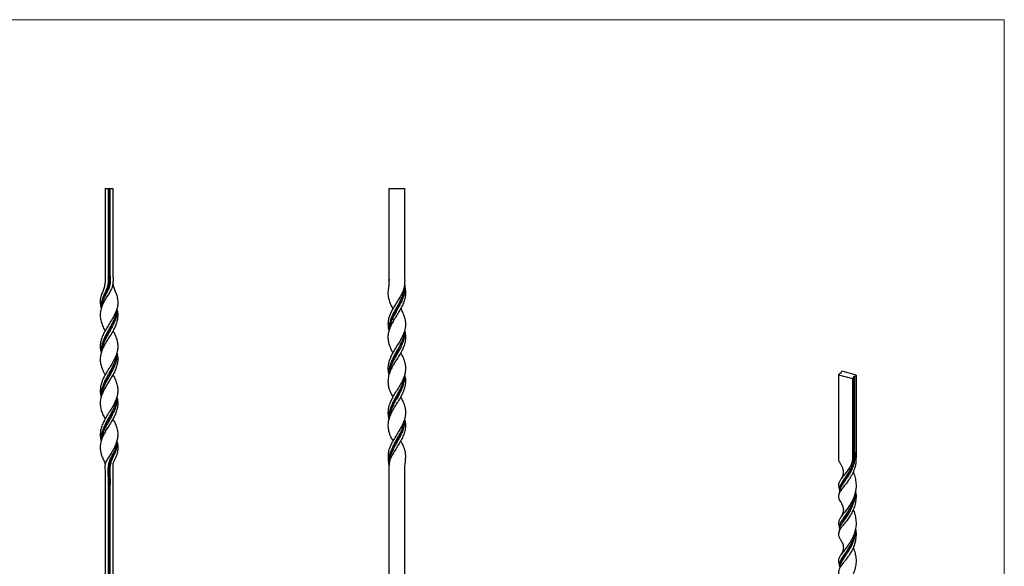
# Model space of a CAD drawing. Units: millimetres. Extents: x 35 to 2044, y 35 to 1435.
# Drawn here: x 1040 to 2044, y 877 to 1435 of the extents above; entities that cross this region are included whole.
import ezdxf

# ---------------------------------------------------------------- set-up
doc = ezdxf.new("R2010")
doc.units = ezdxf.units.MM
doc.header["$LTSCALE"] = 7

msp = doc.modelspace()

# ---------------------------------------------------------------- linework, layer by layer
at = {"color": 7, "linetype": 'Continuous', "lineweight": 18}
for q in [(35, 1435), (2044, 35)]:
    msp.add_line((2044, 1435), q, dxfattribs=at)
at = {"color": 7, "linetype": 'Continuous', "lineweight": 25}
for p, q in [((1126.6, 1262.6), (1129.6, 1262.6)), ((1129.6, 1262.6), (1130.6, 1262.6)), ((1130.6, 1262.6), (1131.6, 1262.6)), ((1131.6, 1262.6), (1134.6, 1262.6)), ((1416.2, 1262.6), (1432.2, 1262.6)), ((1126.6, 1188.6), (1126.6, 1188.6)), ((1134.6, 1188.6), (1134.6, 1188.6)), ((1134.6, 1181.2), (1134.6, 1181.2)), ((1432.2, 1180.4), (1432.2, 1180.4)), ((1416.2, 1173), (1416.2, 1173)), ((1878.6, 1076.2), (1877.2, 1074.9)), ((1877.2, 1074.9), (1877.2, 1074.1)), ((1877.2, 1074.9), (1877.6, 1074.2)), ((1892.7, 1072.4), (1878.6, 1076.2)), ((1876.3, 1074), (1874.9, 1072.6)), ((1874.9, 1072.6), (1889, 1068.8)), ((1877.6, 1074.2), (1876.3, 1074)), ((1889, 1068.8), (1890.4, 1070.1)), ((1890, 1070.8), (1891.3, 1071)), ((1890.4, 1070.1), (1890, 1070.8)), ((1891.3, 1071), (1892.7, 1072.4)), ((1416.2, 963.4), (1416.2, 963.4)), ((1416.2, 957.1), (1416.2, 953.9))]:
    msp.add_line(p, q, dxfattribs=at)
at = {"color": 7, "linetype": 'Continuous', "lineweight": 25, "flags": 128}
for points in [[(1432.2, 1262.6), (1432.2, 1259.4), (1432.2, 1247.6)], [(1126.6, 1247.9), (1126.6, 1247.9), (1126.6, 1247.9)], [(1432.2, 1165.5), (1432.2, 1165.5), (1432.2, 1165.5)], [(1429.1, 1151.3), (1429.1, 1151.3), (1429.1, 1151.3)], [(1122.6, 1140.1), (1122.6, 1140.1), (1122.6, 1140.1)], [(1122.6, 1140.1), (1122.6, 1140.1), (1122.6, 1140.1)], [(1138.6, 1140.1), (1138.6, 1140.1), (1138.6, 1140.1)], [(1138.6, 1140.1), (1138.6, 1140.1), (1138.6, 1140.1)], [(1420.2, 1140), (1420.2, 1140), (1420.2, 1140)], [(1419.2, 1128.8), (1419.2, 1128.8), (1419.2, 1128.8)], [(1126.6, 1117.6), (1126.6, 1117.6), (1126.6, 1117.6)], [(1134.6, 1117.6), (1134.6, 1117.6), (1134.6, 1117.6)], [(1416.2, 1117.6), (1416.2, 1117.6), (1416.2, 1117.6)], [(1416.2, 1117.6), (1416.2, 1117.6), (1416.2, 1117.6)], [(1432.2, 1117.6), (1432.2, 1117.6), (1432.2, 1117.6)], [(1125.7, 1106.3), (1125.7, 1106.3), (1125.7, 1106.3)], [(1122.6, 1095.1), (1122.6, 1095.1), (1122.6, 1095.1)], [(1138.6, 1095.1), (1138.6, 1095.1), (1138.6, 1095.1)], [(1138.6, 1095.1), (1138.6, 1095.1), (1138.6, 1095.1)], [(1420.2, 1095.1), (1420.2, 1095.1), (1420.2, 1095.1)], [(1135.6, 1083.8), (1135.6, 1083.8), (1135.6, 1083.8)], [(1419.2, 1083.8), (1419.2, 1083.8), (1419.2, 1083.8)], [(1126.6, 1072.6), (1126.6, 1072.6), (1126.6, 1072.6)], [(1134.6, 1072.6), (1134.6, 1072.6), (1134.6, 1072.6)], [(1416.2, 1072.6), (1416.2, 1072.6), (1416.2, 1072.6)], [(1416.2, 1072.6), (1416.2, 1072.6), (1416.2, 1072.6)], [(1432.2, 1072.6), (1432.2, 1072.6), (1432.2, 1072.6)], [(1429.1, 1061.3), (1429.1, 1061.3), (1429.1, 1061.3)], [(1122.6, 1050.1), (1122.6, 1050.1), (1122.6, 1050.1)], [(1138.6, 1050.1), (1138.6, 1050.1), (1138.6, 1050.1)], [(1138.6, 1050.1), (1138.6, 1050.1), (1138.6, 1050.1)], [(1420.2, 1050.1), (1420.2, 1050.1), (1420.2, 1050.1)], [(1135.6, 1038.8), (1135.6, 1038.8), (1135.6, 1038.8)], [(1126.6, 1027.6), (1126.6, 1027.6), (1126.6, 1027.6)], [(1134.6, 1027.6), (1134.6, 1027.6), (1134.6, 1027.6)], [(1416.2, 1027.6), (1416.2, 1027.6), (1416.2, 1027.6)], [(1416.2, 1027.6), (1416.2, 1027.6), (1416.2, 1027.6)], [(1432.2, 1027.6), (1432.2, 1027.6), (1432.2, 1027.6)], [(1429.1, 1016.3), (1429.1, 1016.3), (1429.1, 1016.3)], [(1122.6, 1005.1), (1122.6, 1005.1), (1122.6, 1005.1)], [(1122.6, 1005.1), (1122.6, 1005.1), (1122.6, 1005.1)], [(1138.6, 1005.1), (1138.6, 1005.1), (1138.6, 1005.1)], [(1138.6, 1005.1), (1138.6, 1005.1), (1138.6, 1005.1)], [(1420.2, 1005.1), (1420.2, 1005.1), (1420.2, 1005.1)], [(1432.2, 978.3), (1432.1, 978.3), (1432.1, 978.3)], [(1432.2, 970.9), (1432.2, 970.9), (1432.2, 970.9)], [(1416.2, 957.1), (1416.2, 957.1), (1416.2, 957.1)]]:
    msp.add_lwpolyline(points, dxfattribs=at)
at = {"color": 7, "linetype": 'Continuous', "lineweight": 25}
for points, knots in [([(1126.6, 1262.6), (1126.6, 1260.3), (1126.6, 1248.8), (1126.6, 1232.7), (1126.6, 1214.3), (1126.6, 1200.5), (1126.7, 1187.8), (1126.5, 1178.6), (1126.7, 1172.8), (1126.8, 1169.3), (1126.6, 1165.6), (1125.7, 1161.7), (1124.2, 1157.5), (1122.5, 1153.4), (1121.6, 1149), (1121.6, 1144.5), (1122.3, 1141.6), (1122.6, 1140.1)], [0, 0, 0, 0, 0.054644, 0.273221, 0.382509, 0.491797, 0.601086, 0.683719, 0.711342, 0.738963, 0.766438, 0.799812, 0.834403, 0.875098, 0.91681, 0.958027, 1, 1, 1, 1]), ([(1134.6, 1262.6), (1134.6, 1259.8), (1134.6, 1246.2), (1134.6, 1227.2), (1134.6, 1208.1), (1134.6, 1194.5), (1134.6, 1183.6), (1134.6, 1173.9), (1134.8, 1168.4), (1134.4, 1164.2), (1133.2, 1160.1), (1130.9, 1156), (1127.9, 1151.7), (1125.3, 1147), (1123.2, 1142.3), (1121.9, 1137.6), (1121.5, 1132.9), (1122.1, 1128.3), (1123.5, 1123.7), (1125.1, 1120.2), (1126.3, 1118.1), (1126.6, 1117.6)], [0, 0, 0, 0, 0.05348, 0.2674, 0.37436, 0.42784, 0.5348, 0.58941, 0.616868, 0.644166, 0.671912, 0.700706, 0.73671, 0.773702, 0.809284, 0.845915, 0.881256, 0.91766, 0.952361, 0.988046, 1, 1, 1, 1]), ([(1129.6, 1262.6), (1129.6, 1261.5), (1129.6, 1256.3), (1129.6, 1247), (1129.6, 1234.6), (1129.6, 1224.2), (1129.6, 1213.8), (1129.6, 1205.5), (1129.6, 1197.2), (1129.6, 1191), (1129.6, 1184.8), (1129.6, 1177.9), (1129.6, 1171.7), (1129.9, 1166.1), (1128.8, 1161.6), (1126.8, 1157.2), (1124.7, 1152.6), (1123.1, 1147.9), (1122.4, 1143.6), (1122.6, 1141), (1122.7, 1140.1)], [0, 0, 0, 0, 0.024766, 0.123829, 0.222891, 0.321954, 0.371486, 0.470548, 0.52008, 0.569611, 0.619143, 0.668676, 0.734627, 0.76763, 0.801878, 0.842547, 0.884215, 0.928161, 0.973446, 1, 1, 1, 1]), ([(1131.6, 1262.6), (1131.6, 1261.5), (1131.6, 1256.3), (1131.6, 1247), (1131.6, 1234.6), (1131.6, 1224.2), (1131.6, 1213.9), (1131.6, 1205.6), (1131.6, 1197.3), (1131.6, 1191.1), (1131.6, 1184.9), (1131.6, 1178), (1131.6, 1171.8), (1131.9, 1166.1), (1130.9, 1161.7), (1128.7, 1157.3), (1126.3, 1152.6), (1124.2, 1147.9), (1122.9, 1143.6), (1122.8, 1141), (1122.7, 1140)], [0, 0, 0, 0, 0.024732, 0.123659, 0.222586, 0.321513, 0.370977, 0.469904, 0.519368, 0.568832, 0.618295, 0.66776, 0.734001, 0.767148, 0.801494, 0.842202, 0.883887, 0.928196, 0.973881, 1, 1, 1, 1]), ([(1130.6, 1262.6), (1130.6, 1261.5), (1130.6, 1256.3), (1130.6, 1247), (1130.6, 1234.6), (1130.6, 1224.2), (1130.6, 1213.9), (1130.6, 1205.6), (1130.6, 1197.3), (1130.6, 1191.1), (1130.6, 1184.9), (1130.5, 1177.7), (1130.8, 1171), (1130.8, 1165.5), (1130.1, 1162.4), (1128.9, 1159), (1127.2, 1155.3), (1126.2, 1152.4), (1125.7, 1151.3)], [0, 0, 0, 0, 0.027642, 0.138212, 0.248781, 0.359351, 0.414636, 0.525206, 0.580491, 0.635775, 0.69106, 0.746346, 0.828653, 0.869906, 0.891475, 0.913072, 0.966037, 1, 1, 1, 1]), ([(1416.2, 1262.6), (1416.2, 1259.9), (1416.2, 1251.7), (1416.2, 1238.2), (1416.2, 1222), (1416.1, 1205.1), (1416.2, 1189.9), (1416.1, 1179), (1416.2, 1173), (1416.3, 1169.4), (1416.2, 1165.6), (1415.8, 1161.6), (1415.1, 1157.5), (1415.2, 1153.3), (1416.2, 1148.7), (1417.9, 1144.3), (1419.5, 1141.4), (1420.2, 1140.1)], [0, 0, 0, 0, 0.064269, 0.192808, 0.321346, 0.449885, 0.595003, 0.68097, 0.709697, 0.738425, 0.767015, 0.79979, 0.833866, 0.876266, 0.919762, 0.962295, 1, 1, 1, 1]), ([(1432.2, 1262.6), (1432.2, 1260.3), (1432.2, 1248.8), (1432.2, 1232.7), (1432.2, 1214.3), (1432.1, 1200.5), (1432.2, 1187.8), (1432.1, 1178.6), (1432.2, 1172.8), (1432.3, 1169.3), (1432.2, 1165.6), (1431.7, 1161.7), (1430.5, 1157.5), (1428.3, 1153.4), (1425.6, 1149), (1422.8, 1144.5), (1420.1, 1140), (1417.7, 1135.4), (1416, 1130.8), (1415.2, 1126.2), (1415.2, 1121.8), (1415.9, 1118.9), (1416.2, 1117.6)], [0, 0, 0, 0, 0.045168, 0.225839, 0.316174, 0.40651, 0.496845, 0.565149, 0.587981, 0.610812, 0.633522, 0.661109, 0.689701, 0.723339, 0.757817, 0.791886, 0.826886, 0.862016, 0.898186, 0.933068, 0.968954, 1, 1, 1, 1]), ([(1416.2, 1262.6), (1416.2, 1261.5), (1416.2, 1256.3), (1416.2, 1247), (1416.2, 1234.5), (1416.2, 1224.1), (1416.2, 1213.7), (1416.2, 1205.4), (1416.2, 1197.1), (1416.2, 1190.8), (1416.2, 1185.3), (1416.2, 1181.8), (1416.2, 1180.5)], [0, 0, 0, 0, 0.037982, 0.18991, 0.341838, 0.493766, 0.56973, 0.721658, 0.797622, 0.873586, 0.94955, 1, 1, 1, 1]), ([(1432.2, 1247.6), (1432.2, 1247.6), (1432.2, 1247.6), (1432.2, 1247.6), (1432.2, 1247.6)], [0, 0, 0, 0, 0.58496, 1, 1, 1, 1]), ([(1134.6, 1233.2), (1134.6, 1233.2), (1134.6, 1233.2), (1134.6, 1233.2), (1134.6, 1233.2)], [0, 0, 0, 0, 0.981109, 1, 1, 1, 1]), ([(1134.6, 1181.2), (1134.7, 1179.5), (1134.7, 1177), (1134.6, 1174.5), (1134.6, 1173.6)], [0, 0, 0, 0, 0.647287, 1, 1, 1, 1]), ([(1432.2, 1180.4), (1432.2, 1179.8), (1432.2, 1177.8), (1432.2, 1175.7), (1432.2, 1174.3)], [0, 0, 0, 0, 0.302543, 1, 1, 1, 1]), ([(1134.6, 1166.7), (1134.6, 1166.4), (1134.7, 1164.7), (1135.5, 1161.7), (1137, 1157.5), (1138.7, 1153.4), (1139.6, 1149), (1139.6, 1144.5), (1138.7, 1140), (1137, 1135.4), (1134.7, 1130.8), (1131.9, 1126.2), (1129, 1121.6), (1126.2, 1117), (1123.9, 1112.4), (1122.3, 1107.8), (1121.6, 1103.2), (1121.7, 1099), (1122.4, 1096.3), (1122.7, 1095.1)], [0, 0, 0, 0, 0.01039, 0.06096, 0.113375, 0.175048, 0.23826, 0.300723, 0.364892, 0.429304, 0.495621, 0.559571, 0.625362, 0.689516, 0.755527, 0.819498, 0.885309, 0.949409, 1, 1, 1, 1]), ([(1432.2, 1165.5), (1432.2, 1165.1), (1432.3, 1163.2), (1432.8, 1160.1), (1433.3, 1156), (1432.8, 1151.7), (1431.6, 1147), (1429.4, 1142.3), (1426.8, 1137.6), (1423.8, 1132.9), (1421, 1128.3), (1418.5, 1123.7), (1416.5, 1119.2), (1415.3, 1114.6), (1415.1, 1110), (1415.7, 1105.4), (1417.3, 1100.8), (1418.9, 1097.3), (1420, 1095.4), (1420.2, 1095.1)], [0, 0, 0, 0, 0.015732, 0.067322, 0.120862, 0.187806, 0.256588, 0.322748, 0.39086, 0.456573, 0.524262, 0.588783, 0.655135, 0.720076, 0.786891, 0.852021, 0.919046, 0.984201, 1, 1, 1, 1]), ([(1416.1, 1173), (1416.1, 1172.9), (1416.1, 1171.7), (1416.1, 1169.3), (1416, 1166.8), (1416.2, 1165.6), (1416.2, 1165.5)], [0, 0, 0, 0, 0.025804, 0.491576, 0.954882, 1, 1, 1, 1]), ([(1432.1, 1165.5), (1432.1, 1164.3), (1432, 1161.4), (1431.4, 1157.2), (1429.8, 1152.6), (1427.5, 1147.9), (1424.9, 1143), (1422.1, 1138.2), (1419.6, 1133.4), (1417.6, 1128.6), (1416.4, 1123.7), (1415.9, 1120.1), (1416.2, 1118), (1416.2, 1117.6)], [0, 0, 0, 0, 0.066717, 0.160807, 0.257209, 0.35888, 0.463649, 0.563744, 0.663862, 0.766717, 0.869736, 0.971949, 1, 1, 1, 1]), ([(1416.2, 1174.7), (1416.2, 1173), (1416.1, 1170.1), (1416.1, 1167.1), (1416.2, 1165.9), (1416.2, 1165.7)], [0, 0, 0, 0, 0.567414, 0.957166, 1, 1, 1, 1]), ([(1416.2, 1173), (1416.2, 1172), (1416.2, 1169.7), (1416.2, 1167.1), (1416.2, 1165.6), (1416.2, 1165.5)], [0, 0, 0, 0, 0.389151, 0.941359, 1, 1, 1, 1]), ([(1432.2, 1165.5), (1432.2, 1164.3), (1432.2, 1161.4), (1432.1, 1157.3), (1431.1, 1152.6), (1429.3, 1147.9), (1426.8, 1143), (1424.1, 1138.2), (1421.4, 1133.4), (1419, 1128.6), (1417.2, 1123.7), (1416.3, 1120), (1416.3, 1118), (1416.2, 1117.6)], [0, 0, 0, 0, 0.066167, 0.160322, 0.256738, 0.359221, 0.464889, 0.564883, 0.664901, 0.767649, 0.870622, 0.972794, 1, 1, 1, 1]), ([(1429, 1151.3), (1428.8, 1150.6), (1428, 1148.2), (1426, 1143.9), (1423.4, 1138.4), (1420.9, 1133.4), (1419.8, 1130.2), (1419.3, 1128.8)], [0, 0, 0, 0, 0.084561, 0.329482, 0.572001, 0.812475, 1, 1, 1, 1]), ([(1138.6, 1140), (1138.6, 1139.8), (1139.2, 1138.1), (1139.6, 1134.9), (1139.5, 1130.3), (1138.4, 1125.7), (1136.6, 1121.1), (1134.1, 1116.5), (1131.3, 1111.9), (1128.3, 1107.3), (1125.7, 1102.7), (1123.5, 1098.1), (1122.1, 1093.5), (1121.5, 1088.9), (1121.9, 1084.3), (1123.2, 1079.7), (1124.8, 1075.8), (1126.2, 1073.4), (1126.7, 1072.6)], [0, 0, 0, 0, 0.009351, 0.076181, 0.144943, 0.212047, 0.281079, 0.348285, 0.417433, 0.484491, 0.553476, 0.620806, 0.690093, 0.757477, 0.826823, 0.894002, 0.963121, 1, 1, 1, 1]), ([(1138.6, 1140.1), (1138.6, 1139.9), (1138.6, 1138.2), (1137.8, 1134.8), (1136.2, 1130), (1133.8, 1125.1), (1131.1, 1120.1), (1128.3, 1115.2), (1125.8, 1110.3), (1123.8, 1105.3), (1122.7, 1100.4), (1122.4, 1097), (1122.6, 1095.2), (1122.7, 1095.1)], [0, 0, 0, 0, 0.008932, 0.115283, 0.224578, 0.333531, 0.441663, 0.552873, 0.662147, 0.770356, 0.881649, 0.990943, 1, 1, 1, 1]), ([(1138.5, 1139.4), (1138.6, 1138.9), (1138.8, 1136.6), (1138.2, 1132.8), (1136.8, 1127.9), (1134.6, 1122.9), (1131.9, 1117.9), (1129, 1113), (1126.4, 1108.1), (1124.3, 1103.1), (1123, 1098.8), (1122.8, 1096.1), (1122.7, 1095)], [0, 0, 0, 0, 0.0384111, 0.1496928, 0.2593569, 0.3721414, 0.4829876, 0.5970613, 0.7073563, 0.8164613, 0.9286412, 1, 1, 1, 1]), ([(1428.2, 1140), (1428.2, 1140), (1429.1, 1138.5), (1430.6, 1135.4), (1432.3, 1130.8), (1433.2, 1126.2), (1433.1, 1121.6), (1432.1, 1117), (1430.3, 1112.4), (1427.9, 1107.8), (1425.1, 1103.2), (1422.2, 1098.6), (1419.5, 1094), (1417.3, 1089.4), (1415.7, 1084.8), (1415.1, 1080.2), (1415.2, 1076.1), (1416, 1073.6), (1416.2, 1072.6)], [0, 0, 0, 0, 0.000615, 0.068157, 0.137698, 0.204756, 0.273745, 0.341016, 0.410235, 0.477316, 0.546326, 0.613541, 0.682705, 0.750008, 0.819268, 0.886532, 0.955744, 1, 1, 1, 1]), ([(1135.5, 1128.8), (1135.5, 1128.6), (1134.9, 1126.5), (1133, 1122.5), (1130.4, 1117), (1127.7, 1111.6), (1126.3, 1108.1), (1125.7, 1106.3)], [0, 0, 0, 0, 0.026987, 0.280718, 0.526253, 0.76808, 1, 1, 1, 1]), ([(1134.6, 1117.5), (1134.7, 1117.4), (1135.7, 1115.7), (1137.3, 1112.4), (1138.9, 1107.8), (1139.7, 1103.2), (1139.5, 1098.6), (1138.4, 1094), (1136.6, 1089.4), (1134.1, 1084.8), (1131.3, 1080.2), (1128.4, 1075.6), (1125.7, 1071), (1123.5, 1066.4), (1122.1, 1061.8), (1121.6, 1057.2), (1121.8, 1053.3), (1122.5, 1050.9), (1122.7, 1050.1)], [0, 0, 0, 0, 0.007358, 0.07657, 0.143643, 0.212645, 0.279852, 0.349007, 0.416302, 0.485554, 0.552812, 0.622018, 0.689132, 0.758178, 0.825331, 0.894425, 0.961694, 1, 1, 1, 1]), ([(1432.1, 1117.5), (1432.2, 1117.2), (1432.8, 1115.3), (1433.2, 1111.9), (1433, 1107.3), (1431.8, 1102.7), (1429.9, 1098.1), (1427.3, 1093.5), (1424.5, 1088.9), (1421.6, 1084.3), (1418.9, 1079.7), (1416.9, 1075.1), (1415.5, 1070.5), (1415.1, 1065.9), (1415.5, 1061.3), (1416.9, 1056.7), (1418.5, 1053), (1419.8, 1050.8), (1420.2, 1050.1)], [0, 0, 0, 0, 0.0147689, 0.0839163, 0.1509734, 0.2199579, 0.2872866, 0.3565734, 0.4239567, 0.4933021, 0.5604801, 0.6295983, 0.6966198, 0.7655633, 0.8328369, 0.902062, 0.9694548, 1, 1, 1, 1]), ([(1432, 1117.6), (1432, 1116.8), (1431.9, 1114.3), (1430.8, 1110.3), (1428.8, 1105.3), (1426.2, 1100.4), (1423.3, 1095.4), (1420.6, 1090.5), (1418.3, 1085.5), (1416.7, 1080.6), (1416, 1076.3), (1416.2, 1073.6), (1416.3, 1072.6)], [0, 0, 0, 0, 0.0529936, 0.1622367, 0.2704147, 0.3816753, 0.4909379, 0.6033797, 0.7121593, 0.8197604, 0.9303936, 1, 1, 1, 1]), ([(1432.1, 1117.6), (1432.2, 1116), (1432.2, 1112.8), (1431.2, 1108.1), (1429.4, 1103.1), (1427, 1098.2), (1424.2, 1093.3), (1421.4, 1088.4), (1419, 1083.5), (1417.2, 1078.6), (1416.3, 1075), (1416.2, 1073), (1416.2, 1072.6)], [0, 0, 0, 0, 0.102784, 0.211563, 0.319169, 0.429807, 0.538608, 0.646204, 0.756832, 0.8657, 0.973299, 1, 1, 1, 1]), ([(1429.1, 1106.3), (1429, 1106.2), (1428.5, 1104.2), (1426.7, 1100.4), (1424.1, 1094.8), (1421.3, 1089.3), (1419.9, 1085.6), (1419.2, 1083.8)], [0, 0, 0, 0, 0.0148702, 0.2601171, 0.5124758, 0.7570558, 1, 1, 1, 1]), ([(1138.5, 1095), (1138.9, 1093.9), (1139.6, 1091.2), (1139.6, 1086.9), (1138.9, 1082.4), (1137.3, 1077.7), (1135, 1073.2), (1132.3, 1068.6), (1129.4, 1064), (1126.6, 1059.3), (1124.2, 1054.8), (1122.5, 1050.1), (1121.6, 1045.6), (1121.7, 1040.9), (1122.6, 1036.4), (1124.3, 1031.9), (1125.9, 1029), (1126.6, 1027.6)], [0, 0, 0, 0, 0.052469, 0.119589, 0.188644, 0.255653, 0.324586, 0.391862, 0.461093, 0.52846, 0.59779, 0.664979, 0.734111, 0.801109, 0.870029, 0.937245, 1, 1, 1, 1]), ([(1138.6, 1095.1), (1138.6, 1094.8), (1138.6, 1092.9), (1137.7, 1089.4), (1136, 1084.5), (1133.5, 1079.6), (1130.8, 1074.6), (1128, 1069.7), (1125.5, 1064.8), (1123.7, 1059.9), (1122.5, 1055), (1122.6, 1051.7), (1122.6, 1050.1)], [0, 0, 0, 0, 0.017253, 0.124953, 0.235698, 0.344791, 0.45255, 0.563359, 0.672487, 0.780314, 0.891195, 1, 1, 1, 1]), ([(1138.5, 1095), (1138.6, 1094.8), (1138.9, 1092.9), (1138.5, 1089.3), (1137.3, 1084.4), (1135.3, 1079.5), (1132.8, 1074.6), (1130, 1069.7), (1127.3, 1064.8), (1124.9, 1059.8), (1123.2, 1055), (1122.8, 1051.7), (1122.6, 1050.1)], [0, 0, 0, 0, 0.018192, 0.1259012, 0.236653, 0.3457727, 0.4535374, 0.5643489, 0.6735111, 0.7813387, 0.8922171, 1, 1, 1, 1]), ([(1428.1, 1095), (1428.3, 1094.7), (1429.4, 1092.8), (1431, 1089.4), (1432.6, 1084.8), (1433.2, 1080.2), (1433, 1075.6), (1431.8, 1071), (1429.9, 1066.4), (1427.3, 1061.8), (1424.5, 1057.2), (1421.6, 1052.6), (1419, 1048), (1416.9, 1043.4), (1415.5, 1038.8), (1415.1, 1034.2), (1415.3, 1030.5), (1416, 1028.3), (1416.2, 1027.6)], [0, 0, 0, 0, 0.015436, 0.082736, 0.151992, 0.219254, 0.288464, 0.355582, 0.424632, 0.49179, 0.560888, 0.628162, 0.69739, 0.764676, 0.833912, 0.901105, 0.970239, 1, 1, 1, 1]), ([(1135.5, 1083.8), (1135.5, 1083.7), (1135, 1081.9), (1133.3, 1078.2), (1130.7, 1072.7), (1128.1, 1067.3), (1126.3, 1063.5), (1125.7, 1061.5), (1125.7, 1061.3)], [0, 0, 0, 0, 0.0057462, 0.251056, 0.4925285, 0.7339834, 0.9822078, 1, 1, 1, 1]), ([(1134.6, 1072.5), (1134.9, 1072), (1136.1, 1070), (1137.7, 1066.4), (1139.1, 1061.8), (1139.7, 1057.2), (1139.3, 1052.6), (1138.1, 1048), (1136.1, 1043.4), (1133.5, 1038.8), (1130.6, 1034.2), (1127.8, 1029.6), (1125.2, 1025), (1123.2, 1020.4), (1121.9, 1015.8), (1121.6, 1011.2), (1121.9, 1007.6), (1122.5, 1005.6), (1122.7, 1005.1)], [0, 0, 0, 0, 0.022243, 0.09132, 0.158507, 0.227636, 0.294938, 0.364196, 0.431508, 0.50077, 0.567988, 0.637146, 0.704275, 0.77334, 0.84059, 0.909782, 0.977165, 1, 1, 1, 1]), ([(1432.1, 1072.5), (1432.4, 1071.2), (1433.2, 1068.4), (1433.2, 1064), (1432.3, 1059.3), (1430.6, 1054.8), (1428.3, 1050.1), (1425.5, 1045.6), (1422.6, 1040.9), (1419.9, 1036.4), (1417.5, 1031.8), (1415.9, 1027.2), (1415.1, 1022.5), (1415.3, 1017.9), (1416.3, 1013.3), (1418, 1009), (1419.5, 1006.3), (1420.2, 1005.1)], [0, 0, 0, 0, 0.058525, 0.127762, 0.195135, 0.264472, 0.331667, 0.400806, 0.46781, 0.536737, 0.603959, 0.673128, 0.74051, 0.809855, 0.877145, 0.946399, 1, 1, 1, 1]), ([(1432, 1072.6), (1432, 1071.6), (1431.9, 1069), (1430.6, 1064.8), (1428.6, 1059.9), (1425.9, 1055), (1423.1, 1050.1), (1420.5, 1045.1), (1418.2, 1040.2), (1416.7, 1035.3), (1416, 1031.1), (1416.2, 1028.5), (1416.3, 1027.6)], [0, 0, 0, 0, 0.063549, 0.172671, 0.280493, 0.391368, 0.50052, 0.608413, 0.719366, 0.828544, 0.936514, 1, 1, 1, 1]), ([(1432, 1072.6), (1432.1, 1071.6), (1432.3, 1069), (1431.6, 1064.8), (1430.1, 1059.8), (1427.8, 1054.9), (1425.2, 1050), (1422.3, 1045.1), (1419.7, 1040.2), (1417.7, 1035.2), (1416.5, 1031.1), (1416.3, 1028.5), (1416.3, 1027.5)], [0, 0, 0, 0, 0.0642781, 0.1734159, 0.2812195, 0.3920731, 0.5012489, 0.6091189, 0.7200432, 0.8292529, 0.9371931, 1, 1, 1, 1]), ([(1874.9, 1072.6), (1874.9, 1070.3), (1874.9, 1058.6), (1874.9, 1042.3), (1874.9, 1025.9), (1874.9, 1014.3), (1874.9, 1004.9), (1874.8, 996.7), (1874.9, 991.8), (1874.9, 988.4), (1874.9, 985.6), (1875.6, 983.3), (1876.7, 981.8), (1877.3, 981)], [0, 0, 0, 0, 0.072912, 0.36456, 0.510384, 0.583296, 0.72912, 0.803571, 0.840688, 0.878242, 0.916069, 0.955326, 1, 1, 1, 1]), ([(1889, 1068.8), (1889, 1066.8), (1889, 1060.9), (1889, 1047.1), (1889, 1031.3), (1889, 1015.5), (1889.1, 1004.7), (1888.9, 996.2), (1889.1, 991.1), (1889.2, 988.1), (1889, 985.3), (1888.2, 982), (1886.4, 978), (1883.7, 974.2), (1880.8, 970.7), (1878.4, 967.6), (1876.4, 964.7), (1875.1, 962.1), (1874.7, 959.8), (1875.1, 958.3), (1875.3, 957.6)], [0, 0, 0, 0, 0.048691, 0.146073, 0.340838, 0.43822, 0.535602, 0.609234, 0.646062, 0.66444, 0.682937, 0.712677, 0.743503, 0.779772, 0.816948, 0.853683, 0.89142, 0.929301, 0.968303, 1, 1, 1, 1]), ([(1892.7, 1072.4), (1892.7, 1070.1), (1892.7, 1065.4), (1892.7, 1058.5), (1892.7, 1051.5), (1892.7, 1044.6), (1892.7, 1037.6), (1892.7, 1030.7), (1892.7, 1024.7), (1892.7, 1019.8), (1892.7, 1015.9), (1892.7, 1012), (1892.7, 1008.6), (1892.7, 1005.7), (1892.7, 1003), (1892.7, 1000.3), (1892.8, 997), (1892.8, 994.1), (1892.7, 991.4), (1892.7, 989.3), (1892.7, 987.1), (1892.6, 984.4), (1892.4, 981.8), (1891.8, 979), (1890.8, 975.6), (1889.2, 971.8), (1887.2, 968.3), (1885.4, 965.4), (1883.2, 962.3), (1880.5, 958.8), (1878.3, 956.1), (1876.8, 953.9), (1875.8, 952.1), (1875.1, 950.4), (1874.8, 948.8), (1874.9, 947.1), (1875.5, 945.2), (1876.4, 943.6), (1877.3, 942.5), (1877.4, 942.2)], [0, 0, 0, 0, 0.049074, 0.098148, 0.147222, 0.196296, 0.24537, 0.294444, 0.343518, 0.37122, 0.398921, 0.426623, 0.454325, 0.470735, 0.487145, 0.511761, 0.528172, 0.556895, 0.573297, 0.58567, 0.601218, 0.61396, 0.636757, 0.648841, 0.665045, 0.702364, 0.722579, 0.739035, 0.76834, 0.796395, 0.833492, 0.853569, 0.869893, 0.898946, 0.919055, 0.935403, 0.964506, 0.992656, 1, 1, 1, 1]), ([(1890.4, 1070.1), (1890.4, 1069.2), (1890.4, 1064.8), (1890.4, 1056.9), (1890.4, 1046.3), (1890.4, 1037.4), (1890.4, 1028.6), (1890.4, 1021.5), (1890.4, 1014.5), (1890.4, 1009.2), (1890.4, 1002.7), (1890.3, 996.3), (1890.5, 991), (1890.5, 987.5), (1890, 983.8), (1888.8, 979.6), (1886.6, 975.2), (1884, 971.1), (1881.3, 967.2), (1878.9, 963.8), (1877, 960.6), (1875.9, 957.8), (1875.6, 955.7), (1875.9, 954.5), (1875.9, 954.3)], [0, 0, 0, 0, 0.0214371, 0.1071856, 0.1929341, 0.2786827, 0.3215569, 0.4073054, 0.4501797, 0.4930539, 0.5359283, 0.6083983, 0.6446491, 0.6687981, 0.6936752, 0.7273035, 0.7617307, 0.7984162, 0.8360923, 0.8741174, 0.9121444, 0.9512242, 0.9901819, 1, 1, 1, 1]), ([(1891.3, 1071), (1891.3, 1070.1), (1891.3, 1067.5), (1891.3, 1063), (1891.3, 1057.7), (1891.3, 1052.3), (1891.3, 1047), (1891.3, 1041.6), (1891.3, 1036.3), (1891.3, 1030.9), (1891.3, 1025.6), (1891.3, 1021.2), (1891.3, 1017.6), (1891.3, 1014.9), (1891.3, 1012.2), (1891.3, 1009.6), (1891.3, 1006.9), (1891.3, 1004.5), (1891.3, 1002.4), (1891.3, 1000.7), (1891.3, 998.6), (1891.3, 996.5), (1891.3, 994.1), (1891.4, 992), (1891.4, 989.5), (1891.3, 986.9), (1891, 984), (1890.4, 981.3), (1889.6, 978.8), (1888.7, 976.6), (1887.9, 974.8), (1887, 973.1), (1886.1, 971.5), (1885.2, 970), (1884.3, 968.5), (1883.5, 967.3), (1882.7, 966.2), (1881.7, 964.7), (1880.7, 963.3), (1879.8, 961.9), (1879.1, 960.9), (1878.4, 959.8), (1877.7, 958.7), (1877.2, 957.7), (1876.7, 956.8), (1876.4, 956), (1876, 954.9), (1875.8, 954), (1875.8, 953.4), (1875.8, 953.3)], [0, 0, 0, 0, 0.021629, 0.064886, 0.108144, 0.151401, 0.194659, 0.237917, 0.281174, 0.324432, 0.367689, 0.410947, 0.432575, 0.454204, 0.475833, 0.497462, 0.519091, 0.54072, 0.555139, 0.569558, 0.583979, 0.605547, 0.619926, 0.641541, 0.659513, 0.68147, 0.700349, 0.722643, 0.740782, 0.754502, 0.772926, 0.782664, 0.797268, 0.812067, 0.821627, 0.835964, 0.845608, 0.855386, 0.879943, 0.889936, 0.89972, 0.914393, 0.929248, 0.938891, 0.953354, 0.963081, 0.972943, 0.997724, 1, 1, 1, 1]), ([(1429.1, 1061.3), (1428.4, 1059.6), (1427.1, 1056.1), (1424.5, 1050.8), (1421.9, 1045.3), (1420, 1041.3), (1419.4, 1039.1), (1419.3, 1038.8)], [0, 0, 0, 0, 0.2257759, 0.4671166, 0.7084443, 0.956542, 1, 1, 1, 1]), ([(1138.5, 1050), (1138.8, 1049.2), (1139.5, 1046.8), (1139.7, 1042.9), (1139.1, 1038.3), (1137.7, 1033.7), (1135.5, 1029.1), (1132.9, 1024.5), (1130, 1019.9), (1127.1, 1015.3), (1124.7, 1010.7), (1122.8, 1006.1), (1121.7, 1001.5), (1121.6, 996.9), (1122.3, 992.5), (1123.6, 988.5), (1125.3, 985.4), (1126.3, 982.9), (1126.5, 981.7), (1126.6, 981.2)], [0, 0, 0, 0, 0.037586, 0.103812, 0.171956, 0.237972, 0.305883, 0.372075, 0.440183, 0.506545, 0.574838, 0.641033, 0.709126, 0.775557, 0.843877, 0.898486, 0.954653, 0.982564, 1, 1, 1, 1]), ([(1138.5, 1050.1), (1138.4, 1048.8), (1138.2, 1045.9), (1136.7, 1041.4), (1134.6, 1036.5), (1131.9, 1031.6), (1129.1, 1026.7), (1126.5, 1021.8), (1124.3, 1016.8), (1123, 1012), (1122.4, 1008), (1122.7, 1005.8), (1122.7, 1005.1)], [0, 0, 0, 0, 0.084571, 0.193482, 0.301085, 0.411722, 0.520686, 0.62826, 0.738866, 0.847938, 0.954204, 1, 1, 1, 1]), ([(1138.5, 1050), (1138.6, 1049.7), (1138.9, 1047.8), (1138.5, 1044.3), (1137.3, 1039.3), (1135.3, 1034.4), (1132.7, 1029.5), (1130, 1024.6), (1127.2, 1019.7), (1124.9, 1014.8), (1123.2, 1009.9), (1122.8, 1006.6), (1122.6, 1005.1)], [0, 0, 0, 0, 0.019993, 0.127665, 0.238372, 0.347453, 0.455159, 0.565904, 0.675024, 0.783057, 0.894157, 1, 1, 1, 1]), ([(1428.1, 1050), (1428.5, 1049.3), (1429.8, 1047.1), (1431.4, 1043.4), (1432.8, 1038.8), (1433.3, 1034.2), (1432.8, 1029.6), (1431.4, 1025), (1429.4, 1020.4), (1426.7, 1015.8), (1423.9, 1011.2), (1421, 1006.6), (1418.5, 1002), (1416.4, 997.3), (1415.4, 993), (1415.3, 988.9), (1415.4, 985.8), (1415.7, 983.2), (1416, 981), (1416.1, 979.4), (1416.2, 978.6)], [0, 0, 0, 0, 0.029137, 0.093344, 0.159413, 0.22353, 0.289498, 0.353531, 0.419411, 0.483558, 0.549559, 0.613835, 0.679984, 0.744804, 0.811834, 0.864617, 0.917828, 0.944187, 0.971134, 1, 1, 1, 1]), ([(1135.5, 1038.8), (1134.9, 1037), (1133.5, 1033.4), (1130.7, 1027.9), (1128.1, 1022.3), (1126.3, 1018.4), (1125.7, 1016.4), (1125.7, 1016.3)], [0, 0, 0, 0, 0.2366561, 0.4892843, 0.7336362, 0.9850125, 1, 1, 1, 1]), ([(1134.6, 1027.5), (1135, 1026.7), (1136.4, 1024.3), (1138.1, 1020.4), (1139.3, 1015.8), (1139.7, 1011.2), (1139.1, 1006.6), (1137.7, 1002), (1135.6, 997.3), (1133, 993), (1130.4, 988.9), (1128.4, 985.8), (1127.1, 983.2), (1126.4, 980.9), (1126.3, 978.2), (1126.7, 974.2), (1126.7, 968.8), (1126.6, 962.2), (1126.6, 955.6), (1126.6, 946.8), (1126.6, 931.5), (1126.6, 909.5), (1126.6, 883.1), (1126.6, 856.8), (1126.6, 834.8), (1126.6, 812.8), (1126.6, 790.8), (1126.6, 768.9), (1126.6, 746.9), (1126.6, 724.9), (1126.6, 703), (1126.6, 685.4), (1126.6, 674.2), (1126.5, 665.1), (1126.5, 658.8), (1126.8, 653.2), (1126.9, 648.5), (1126.7, 643.9), (1125.8, 639.7), (1124.3, 635.6), (1122.9, 632), (1122, 628.8), (1121.6, 625.9), (1121.6, 622.9), (1122.3, 620.9), (1122.5, 620)], [0, 0, 0, 0, 0.006934, 0.020015, 0.032751, 0.045856, 0.058619, 0.071754, 0.08462, 0.097924, 0.108429, 0.119019, 0.12427, 0.129639, 0.136256, 0.143049, 0.158795, 0.174518, 0.190241, 0.205964, 0.237409, 0.300299, 0.36319, 0.42608, 0.488971, 0.520416, 0.583306, 0.646197, 0.677642, 0.740533, 0.803423, 0.834869, 0.866314, 0.883275, 0.900229, 0.911596, 0.922955, 0.934221, 0.943963, 0.954102, 0.968174, 0.975349, 0.98252, 0.992798, 1, 1, 1, 1]), ([(1432.1, 1027.5), (1432.4, 1026.5), (1433.1, 1024), (1433.2, 1019.9), (1432.6, 1015.3), (1431, 1010.7), (1428.8, 1006.1), (1426.1, 1001.5), (1423.2, 996.9), (1420.6, 992.5), (1418.3, 988.5), (1417, 985.4), (1416.5, 982.6), (1416.2, 979.8), (1416.1, 976.4), (1416.2, 971.1), (1416.2, 964.5), (1416.2, 956.7), (1416.2, 948.8), (1416.2, 933.1), (1416.2, 909.5), (1416.2, 883.4), (1416.2, 857.2), (1416.2, 836.2), (1416.2, 815.3), (1416.2, 794.3), (1416.2, 773.4), (1416.2, 747.2), (1416.2, 721), (1416.2, 694), (1416.2, 673.6), (1416.2, 661.8), (1416.2, 654.3), (1416.1, 649.2), (1416.1, 644.7), (1416, 641.2), (1415.9, 638.4), (1415.8, 635.4), (1415.9, 632), (1416.5, 628.2), (1417.8, 624.5), (1419.1, 621.7), (1419.9, 620.2), (1420.1, 620)], [0, 0, 0, 0, 0.008389, 0.021489, 0.034253, 0.047388, 0.06012, 0.073217, 0.085995, 0.099135, 0.109639, 0.120442, 0.12581, 0.131342, 0.140761, 0.150271, 0.169013, 0.187747, 0.20648, 0.225213, 0.300146, 0.375079, 0.412545, 0.487478, 0.524945, 0.562411, 0.637344, 0.67481, 0.749743, 0.824676, 0.868558, 0.895531, 0.909054, 0.922568, 0.931866, 0.941413, 0.947599, 0.953793, 0.96646, 0.976862, 0.987504, 0.997939, 1, 1, 1, 1]), ([(1432.1, 1027.6), (1432.1, 1027.3), (1432.1, 1025.3), (1431.2, 1021.8), (1429.5, 1016.8), (1427, 1012), (1424.3, 1007.1), (1421.5, 1002.2), (1419.2, 997.5), (1417.5, 993), (1416.4, 989.1), (1416, 985.2), (1416.1, 981.6), (1416.1, 979.2), (1416.2, 978.3)], [0, 0, 0, 0, 0.018923, 0.118612, 0.22111, 0.322188, 0.420664, 0.521858, 0.623691, 0.710783, 0.800079, 0.872713, 0.948149, 1, 1, 1, 1]), ([(1432.1, 1026.8), (1432.1, 1026.1), (1432.3, 1023.7), (1431.6, 1019.7), (1430.1, 1014.8), (1427.8, 1009.9), (1425.1, 1004.9), (1422.3, 1000), (1419.7, 995), (1417.8, 990.6), (1416.6, 986.4), (1416.2, 982.5), (1416.2, 979.7), (1416.2, 978.4), (1416.2, 978.3)], [0, 0, 0, 0, 0.046875, 0.149664, 0.251428, 0.356082, 0.458696, 0.561265, 0.666737, 0.768072, 0.847047, 0.928385, 0.996703, 1, 1, 1, 1]), ([(1429.1, 1016.3), (1428.4, 1014.6), (1427.1, 1011), (1424.4, 1005.6), (1421.7, 1000), (1420, 996.1), (1419.3, 994), (1419.2, 993.8)], [0, 0, 0, 0, 0.2286012, 0.4812853, 0.7232854, 0.9717904, 1, 1, 1, 1]), ([(1138.6, 1005), (1138.7, 1004.8), (1139.3, 1002.9), (1139.7, 999.6), (1139.5, 994.9), (1138.5, 990.8), (1137, 987.3), (1135.5, 984.5), (1134.6, 981.6), (1134.3, 979), (1134.5, 976.4), (1134.7, 973), (1134.6, 963.6), (1134.6, 948.2), (1134.6, 927.7), (1134.6, 907.2), (1134.6, 886.7), (1134.6, 866.1), (1134.6, 845.6), (1134.6, 825.1), (1134.6, 797.8), (1134.6, 770.4), (1134.6, 743.1), (1134.6, 722.6), (1134.5, 701.1), (1134.8, 682), (1134.4, 667.4), (1134.6, 658.4), (1135, 652.5), (1135.2, 647.4), (1134.7, 643.1), (1133.2, 638.9), (1130.7, 634.8), (1127.7, 630.6), (1125, 626.4), (1123.1, 622.4), (1122, 618.5), (1121.5, 614.2), (1121.8, 609.7), (1123.1, 605), (1124.8, 601), (1126.2, 598.5), (1126.7, 597.6)], [0, 0, 0, 0, 0.002425, 0.015438, 0.02825, 0.041421, 0.050036, 0.058835, 0.064978, 0.071398, 0.07753, 0.083669, 0.095929, 0.144864, 0.193793, 0.242722, 0.291651, 0.340581, 0.38951, 0.438439, 0.487368, 0.585226, 0.634155, 0.683084, 0.732014, 0.787849, 0.819998, 0.836082, 0.852174, 0.862426, 0.872842, 0.883154, 0.893872, 0.906908, 0.920155, 0.930109, 0.940412, 0.953187, 0.966325, 0.97917, 0.992352, 1, 1, 1, 1]), ([(1138.6, 1005.1), (1138.4, 1003.6), (1138.1, 1000.5), (1136.6, 995.8), (1134.7, 992), (1133, 989.1), (1131.5, 986.3), (1130.3, 982.7), (1129.5, 978.5), (1129.5, 972.7), (1129.7, 965.6), (1129.6, 957.1), (1129.6, 950), (1129.6, 942.9), (1129.6, 933), (1129.6, 921.6), (1129.6, 910.3), (1129.6, 898.9), (1129.6, 887.6), (1129.6, 876.2), (1129.6, 867.7), (1129.6, 856.4), (1129.6, 845), (1129.6, 833.7), (1129.6, 822.3), (1129.6, 811), (1129.6, 799.6), (1129.6, 788.3), (1129.6, 776.9), (1129.6, 765.6), (1129.6, 754.2), (1129.6, 742.9), (1129.6, 731.5), (1129.6, 723), (1129.6, 714.5), (1129.6, 706), (1129.6, 697.5), (1129.6, 689), (1129.7, 680.5), (1129.6, 673.4), (1129.5, 666.3), (1129.5, 659.2), (1130, 652.1), (1129.9, 646.4), (1129.5, 642.7), (1128.6, 639.7), (1127.5, 636.9), (1126.1, 634), (1124.5, 630.7), (1123.2, 627.4), (1122.3, 623.9), (1122.4, 621.4), (1122.4, 620)], [0, 0, 0, 0, 0.012946, 0.02757, 0.040506, 0.047123, 0.053733, 0.06468, 0.076018, 0.086916, 0.108667, 0.130418, 0.152169, 0.163044, 0.184794, 0.228296, 0.250047, 0.271797, 0.315299, 0.337049, 0.3588, 0.380551, 0.424052, 0.445803, 0.467554, 0.511055, 0.532806, 0.554556, 0.598058, 0.619808, 0.641559, 0.685061, 0.706811, 0.728562, 0.750313, 0.772063, 0.793814, 0.815565, 0.837315, 0.859067, 0.869942, 0.891697, 0.913453, 0.924339, 0.9354, 0.941976, 0.948653, 0.958462, 0.968329, 0.978144, 0.988137, 1, 1, 1, 1]), ([(1138.6, 1005.1), (1138.6, 1003.6), (1138.7, 1000.4), (1137.8, 995.8), (1136, 991.1), (1133.7, 987), (1132.2, 982.6), (1131.5, 978.4), (1131.5, 972.7), (1131.7, 965.7), (1131.6, 957.2), (1131.6, 950.2), (1131.6, 943.2), (1131.6, 936.2), (1131.6, 927.8), (1131.6, 919.4), (1131.6, 911), (1131.6, 902.5), (1131.6, 894.1), (1131.6, 882.9), (1131.6, 871.7), (1131.6, 860.5), (1131.6, 852.1), (1131.6, 840.8), (1131.6, 829.6), (1131.6, 818.4), (1131.6, 807.2), (1131.6, 796), (1131.6, 784.7), (1131.6, 776.3), (1131.6, 765.1), (1131.6, 753.9), (1131.6, 742.7), (1131.6, 731.4), (1131.6, 720.2), (1131.6, 710.4), (1131.6, 703.4), (1131.6, 696.4), (1131.6, 688), (1131.7, 680.9), (1131.6, 675.3), (1131.6, 669.7), (1131.4, 662.7), (1131.7, 655.3), (1132, 649.7), (1131.9, 646.1), (1131.6, 643.3), (1130.9, 640.6), (1129.8, 637.8), (1128.2, 634.7), (1126.1, 631.2), (1124.1, 627.3), (1122.7, 623.3), (1122.6, 620.9), (1122.5, 620)], [0, 0, 0, 0, 0.013044, 0.02766, 0.040765, 0.054169, 0.064986, 0.076239, 0.087008, 0.108513, 0.130019, 0.151524, 0.162277, 0.183783, 0.205288, 0.226793, 0.248299, 0.269804, 0.29131, 0.312815, 0.355826, 0.377332, 0.398837, 0.420343, 0.463354, 0.484859, 0.506364, 0.549375, 0.570881, 0.592386, 0.613892, 0.656903, 0.678408, 0.699914, 0.742924, 0.76443, 0.775183, 0.796688, 0.818194, 0.839699, 0.850452, 0.861205, 0.88271, 0.904226, 0.918212, 0.925286, 0.932352, 0.939359, 0.946495, 0.956109, 0.965792, 0.978652, 0.991904, 1, 1, 1, 1]), ([(1428.1, 1005), (1428.7, 1004), (1430.1, 1001.5), (1431.8, 997.3), (1432.9, 993), (1433, 988.9), (1432.9, 985.8), (1432.6, 983.2), (1432.3, 980.9), (1432.1, 978.2), (1432.1, 974.2), (1432.2, 968.8), (1432.1, 962.2), (1432.2, 955.6), (1432.2, 946.8), (1432.2, 931.5), (1432.2, 909.5), (1432.2, 883.1), (1432.2, 856.8), (1432.2, 834.8), (1432.2, 812.8), (1432.2, 790.8), (1432.2, 768.9), (1432.2, 746.9), (1432.2, 724.9), (1432.2, 703), (1432.2, 685.4), (1432.2, 674.2), (1432, 665.1), (1432, 658.8), (1432.4, 653.2), (1432.6, 648.5), (1432.4, 643.9), (1431.5, 639.7), (1429.8, 635.6), (1427.6, 632), (1425.5, 628.8), (1423.6, 625.9), (1421.5, 622.5), (1419.2, 618.5), (1417.2, 614.2), (1415.7, 609.6), (1415.2, 605), (1415.3, 601), (1416, 598.5), (1416.3, 597.6)], [0, 0, 0, 0, 0.008571, 0.021439, 0.034745, 0.04525, 0.055842, 0.061094, 0.066463, 0.073082, 0.079875, 0.095623, 0.111349, 0.127073, 0.142798, 0.174247, 0.237146, 0.300045, 0.362943, 0.425842, 0.457291, 0.52019, 0.583089, 0.614538, 0.677437, 0.740336, 0.771785, 0.803234, 0.820198, 0.837154, 0.848522, 0.859883, 0.871151, 0.880893, 0.891034, 0.905108, 0.912284, 0.919455, 0.929736, 0.940378, 0.95318, 0.966347, 0.979205, 0.992408, 1, 1, 1, 1]), ([(1135.5, 993.8), (1135.2, 993), (1134.3, 990.5), (1132.3, 986.6), (1131, 981.8), (1130.5, 977.2), (1130.6, 971.4), (1130.6, 964.2), (1130.6, 957.1), (1130.6, 949.9), (1130.6, 942.7), (1130.6, 935.6), (1130.6, 928.4), (1130.6, 921.2), (1130.6, 912.6), (1130.6, 904), (1130.6, 895.4), (1130.6, 886.8), (1130.6, 878.2), (1130.6, 869.6), (1130.6, 861), (1130.6, 852.4), (1130.6, 843.8), (1130.6, 832.3), (1130.6, 820.9), (1130.6, 809.4), (1130.6, 797.9), (1130.6, 786.5), (1130.6, 775), (1130.6, 766.4), (1130.6, 754.9), (1130.6, 743.5), (1130.6, 732), (1130.6, 723.4), (1130.6, 714.8), (1130.6, 706.2), (1130.6, 697.6), (1130.6, 689), (1130.7, 680.4), (1130.6, 673.2), (1130.5, 666), (1130.5, 658.9), (1131, 651.3), (1130.9, 645.3), (1130.1, 640.8), (1128.5, 636.2), (1126.8, 633), (1126, 630.9), (1125.9, 630.8)], [0, 0, 0, 0, 0.00766, 0.022308, 0.03648, 0.048287, 0.06025, 0.083809, 0.107365, 0.119143, 0.142699, 0.166255, 0.178033, 0.201588, 0.225144, 0.2487, 0.272256, 0.295812, 0.319368, 0.342923, 0.366479, 0.390035, 0.413591, 0.437147, 0.484258, 0.507814, 0.53137, 0.578482, 0.602037, 0.625593, 0.649149, 0.696261, 0.719816, 0.743372, 0.766928, 0.790484, 0.81404, 0.837596, 0.861151, 0.884708, 0.896486, 0.920045, 0.943604, 0.958799, 0.969572, 0.980647, 0.999017, 1, 1, 1, 1]), ([(1419.2, 993.8), (1419.2, 993.8), (1419.2, 993.8), (1419.2, 993.8), (1419.2, 993.8)], [0, 0, 0, 0, 0.500001, 1, 1, 1, 1]), ([(1432.2, 978.3), (1432.1, 976.9), (1432.1, 974.4), (1432.1, 972), (1432.1, 970.9)], [0, 0, 0, 0, 0.559887, 1, 1, 1, 1]), ([(1432.2, 978.3), (1432.2, 977.7), (1432.2, 976.2), (1432.2, 973.7), (1432.2, 971.9), (1432.2, 971)], [0, 0, 0, 0, 0.26213, 0.610579, 1, 1, 1, 1]), ([(1432.2, 978.3), (1432.2, 978.3), (1432.2, 976.9), (1432.2, 974.4), (1432.2, 972), (1432.2, 971)], [0, 0, 0, 0, 0.007118, 0.578216, 1, 1, 1, 1]), ([(1877.2, 981.1), (1877.7, 980.3), (1878.7, 978.8), (1879.4, 976.5), (1879.7, 974.8), (1879.8, 973.4), (1879.7, 971.9), (1879.3, 970.1), (1878.6, 968.1), (1877.8, 966.8), (1877.4, 966.2)], [0, 0, 0, 0, 0.180074, 0.32393, 0.433644, 0.51344, 0.604984, 0.721081, 0.862934, 1, 1, 1, 1]), ([(1886.9, 975.9), (1886.4, 974.9), (1885.2, 972.1), (1882.7, 968), (1880.2, 963.7), (1878.5, 960.9), (1878.1, 959.5), (1878, 959.3)], [0, 0, 0, 0, 0.146327, 0.416948, 0.681472, 0.953471, 1, 1, 1, 1]), ([(1416.2, 969.6), (1416.2, 969.2), (1416.1, 965), (1416.1, 960.8), (1416.2, 956.9)], [0, 0, 0, 0, 0.080844, 1, 1, 1, 1]), ([(1416.1, 969.5), (1416.1, 969.2), (1416.1, 967.2), (1416.1, 965.1), (1416.2, 963.3)], [0, 0, 0, 0, 0.116092, 1, 1, 1, 1]), ([(1889.7, 973.5), (1890.2, 972.4), (1891.4, 969.7), (1892.5, 964.9), (1892.9, 959.5), (1892.4, 954), (1891, 948.8), (1888.8, 943.8), (1886.2, 939.3), (1883.3, 935.2), (1880.4, 931.6), (1877.9, 928.4), (1876, 925.6), (1875, 923), (1874.7, 920.9), (1875.2, 919.5), (1875.3, 919)], [0, 0, 0, 0, 0.050697, 0.125173, 0.201852, 0.2758, 0.351877, 0.42606, 0.502392, 0.576364, 0.652463, 0.726583, 0.802852, 0.877069, 0.953444, 1, 1, 1, 1]), ([(1432.2, 963.3), (1432.2, 961.3), (1432.2, 959.1), (1432.2, 956.9), (1432.2, 956.7)], [0, 0, 0, 0, 0.915942, 1, 1, 1, 1]), ([(1875.2, 957.6), (1875.3, 957.2), (1875.6, 956.3), (1875.7, 955.4), (1875.8, 954.9)], [0, 0, 0, 0, 0.4129494, 1, 1, 1, 1]), ([(1877.9, 959.3), (1877.8, 959.1), (1877.6, 958.6), (1877.4, 958.2), (1877.3, 958)], [0, 0, 0, 0, 0.498064, 1, 1, 1, 1]), ([(1892.2, 954), (1892.4, 952.6), (1892.9, 949.5), (1892.6, 944.6), (1891.6, 939.3), (1889.6, 934.2), (1887.1, 929.5), (1884.3, 925.2), (1881.4, 921.4), (1878.7, 918.1), (1876.6, 915.2), (1875.2, 912.5), (1874.7, 910.1), (1875.1, 907.6), (1876.1, 905.5), (1877.1, 904.1), (1877.4, 903.7)], [0, 0, 0, 0, 0.056498, 0.131176, 0.208008, 0.282902, 0.359977, 0.4349, 0.512003, 0.586678, 0.663507, 0.738059, 0.814751, 0.8896, 0.966624, 1, 1, 1, 1]), ([(1875.8, 953.5), (1875.7, 953), (1875.6, 952.1), (1875.4, 951.2), (1875.2, 950.8)], [0, 0, 0, 0, 0.56389, 1, 1, 1, 1]), ([(1891.5, 951.3), (1891.3, 950), (1890.9, 946.8), (1889.1, 941.9), (1886.7, 937), (1884, 932.5), (1881.2, 928.5), (1878.8, 924.9), (1876.8, 921.8), (1875.8, 918.9), (1875.6, 916.9), (1875.9, 915.8), (1875.9, 915.6)], [0, 0, 0, 0, 0.081492, 0.195012, 0.306871, 0.417356, 0.530961, 0.642887, 0.753424, 0.867086, 0.979053, 1, 1, 1, 1]), ([(1891.8, 952.4), (1891.8, 951), (1891.7, 947.7), (1890.5, 942.6), (1888.5, 937.4), (1886, 932.6), (1883.2, 928.2), (1880.5, 924.4), (1878.1, 921), (1876.5, 917.9), (1875.7, 915.9), (1875.8, 914.9), (1875.8, 914.7)], [0, 0, 0, 0, 0.08456, 0.198624, 0.311015, 0.422026, 0.536171, 0.648635, 0.759696, 0.873893, 0.986407, 1, 1, 1, 1]), ([(1126.6, 944), (1126.6, 943), (1126.6, 931.5), (1126.6, 909.5), (1126.6, 883.4), (1126.6, 857.2), (1126.6, 836.2), (1126.6, 815.3), (1126.6, 794.3), (1126.6, 773.4), (1126.6, 750.5), (1126.6, 738.1), (1126.6, 731)], [0, 0, 0, 0, 0.014228, 0.161728, 0.309229, 0.382979, 0.530479, 0.604229, 0.677979, 0.82548, 0.89923, 1, 1, 1, 1]), ([(1889.8, 934.9), (1890.4, 933.4), (1891.6, 930.3), (1892.7, 925.1), (1892.9, 919.7), (1892.1, 914.3), (1890.5, 909.1), (1888.3, 904.2), (1885.5, 899.8), (1882.6, 895.8), (1879.9, 892.3), (1877.5, 889.2), (1875.7, 886.4), (1874.8, 883.9), (1874.7, 882), (1875.2, 880.8), (1875.3, 880.4)], [0, 0, 0, 0, 0.066586, 0.140895, 0.217364, 0.291631, 0.368048, 0.442154, 0.518394, 0.592547, 0.668844, 0.743125, 0.819565, 0.893856, 0.970301, 1, 1, 1, 1]), ([(1877.4, 942.2), (1877.8, 941.5), (1878.7, 940.1), (1879.4, 938), (1879.8, 936.2), (1879.8, 934.8), (1879.7, 933.4), (1879.4, 931.7), (1878.7, 929.6), (1877.8, 928.3), (1877.4, 927.6)], [0, 0, 0, 0, 0.161502, 0.309834, 0.423653, 0.504353, 0.585126, 0.699082, 0.847604, 1, 1, 1, 1]), ([(1887, 937.6), (1886.5, 936.6), (1885.2, 933.7), (1882.8, 929.6), (1880.3, 925.4), (1878.6, 922.5), (1878.1, 921), (1878, 920.7)], [0, 0, 0, 0, 0.1571252, 0.4173489, 0.6738909, 0.9304139, 1, 1, 1, 1]), ([(1892.2, 915.6), (1892.3, 914.6), (1892.8, 912), (1892.8, 907.3), (1892.1, 903.1), (1891.1, 899.6), (1889.9, 896.2), (1888.3, 893), (1886.5, 890), (1884.7, 887.1), (1882.7, 884.5), (1880.9, 882.1), (1879.1, 879.9), (1877.4, 877.6), (1876.1, 875.6), (1875.3, 873.9), (1874.8, 872.2), (1874.9, 870.6), (1875.2, 868.9), (1876, 867.2), (1876.9, 865.8), (1877.3, 865.2)], [0, 0, 0, 0, 0.043962, 0.10904, 0.195075, 0.22302, 0.26044, 0.346825, 0.374817, 0.412304, 0.498856, 0.526782, 0.564181, 0.650518, 0.696908, 0.734612, 0.801733, 0.848247, 0.886053, 0.95337, 1, 1, 1, 1]), ([(1875.2, 919), (1875.3, 918.6), (1875.6, 917.8), (1875.7, 916.9), (1875.8, 916.4)], [0, 0, 0, 0, 0.406901, 1, 1, 1, 1]), ([(1875.8, 914.9), (1875.7, 914.4), (1875.6, 913.5), (1875.4, 912.6), (1875.2, 912.2)], [0, 0, 0, 0, 0.5713982, 1, 1, 1, 1]), ([(1877.9, 920.7), (1877.8, 920.5), (1877.6, 920), (1877.4, 919.6), (1877.3, 919.4)], [0, 0, 0, 0, 0.498096, 1, 1, 1, 1]), ([(1891.4, 912.6), (1891.4, 912), (1891.2, 909.5), (1889.9, 905.3), (1887.7, 900.2), (1885.1, 895.6), (1882.3, 891.4), (1879.6, 887.7), (1877.5, 884.4), (1876.1, 881.4), (1875.6, 879.2), (1875.9, 877.8), (1875.9, 877.3)], [0, 0, 0, 0, 0.0369, 0.15036, 0.262569, 0.377941, 0.491461, 0.603667, 0.719036, 0.832618, 0.944837, 1, 1, 1, 1]), ([(1891.8, 913.9), (1891.8, 913.6), (1891.9, 912.8), (1891.8, 911.6), (1891.7, 910.2), (1891.4, 908.1), (1890.9, 906), (1890.3, 903.8), (1889.8, 902.2), (1889.1, 900.5), (1888.5, 899), (1887.7, 897.4), (1887, 896), (1886.2, 894.6), (1885.2, 892.9), (1884.2, 891.2), (1883.1, 889.6), (1882.3, 888.5), (1881.4, 887.2), (1880.6, 885.9), (1879.8, 884.8), (1879.1, 883.8), (1878.5, 882.8), (1877.7, 881.6), (1877.1, 880.4), (1876.6, 879.3), (1876.2, 878.5), (1876, 877.5), (1875.8, 876.7), (1875.8, 876.3), (1875.8, 876.2)], [0, 0, 0, 0, 0.017803, 0.045403, 0.073243, 0.101471, 0.172385, 0.201267, 0.243171, 0.271111, 0.313516, 0.34112, 0.38252, 0.410364, 0.438595, 0.50952, 0.538406, 0.566362, 0.608287, 0.650716, 0.678327, 0.719737, 0.747587, 0.775825, 0.846767, 0.87566, 0.903629, 0.945575, 0.988026, 1, 1, 1, 1]), ([(1889.8, 896.4), (1889.9, 896.2), (1890.7, 894.4), (1891.8, 890.8), (1892.8, 885.4), (1892.8, 880), (1891.8, 874.6), (1890.1, 869.5), (1887.7, 864.7), (1884.9, 860.3), (1882, 856.4), (1879.3, 853), (1877, 850), (1875.5, 847.3), (1874.7, 844.7), (1874.8, 843.1), (1875.2, 842.1), (1875.2, 842.1)], [0, 0, 0, 0, 0.007115, 0.083909, 0.158548, 0.23535, 0.309886, 0.386575, 0.461009, 0.537589, 0.612156, 0.688877, 0.763598, 0.840497, 0.915824, 0.99371, 1, 1, 1, 1]), ([(1877.3, 903.8), (1877.8, 903), (1878.7, 901.5), (1879.5, 899.3), (1879.8, 897.6), (1879.8, 896.2), (1879.7, 894.8), (1879.4, 893.1), (1878.7, 891), (1877.8, 889.7), (1877.3, 889)], [0, 0, 0, 0, 0.180887, 0.325209, 0.435968, 0.514477, 0.593124, 0.704059, 0.848623, 1, 1, 1, 1]), ([(1887, 899.2), (1886.6, 898.3), (1885.5, 895.6), (1883.1, 891.6), (1880.6, 887.2), (1878.7, 884.1), (1878.2, 882.6), (1878, 882.2)], [0, 0, 0, 0, 0.125745, 0.385332, 0.652465, 0.910971, 1, 1, 1, 1]), ([(1875.2, 880.4), (1875.3, 880), (1875.6, 879.2), (1875.7, 878.3), (1875.8, 877.7)], [0, 0, 0, 0, 0.407221, 1, 1, 1, 1]), ([(1877.9, 882.1), (1877.8, 881.9), (1877.6, 881.5), (1877.4, 881), (1877.3, 880.8)], [0, 0, 0, 0, 0.4981625, 1, 1, 1, 1])]:
    msp.add_open_spline(points, degree=3, knots=knots, dxfattribs=at)

doc.saveas('drawing.dxf')
